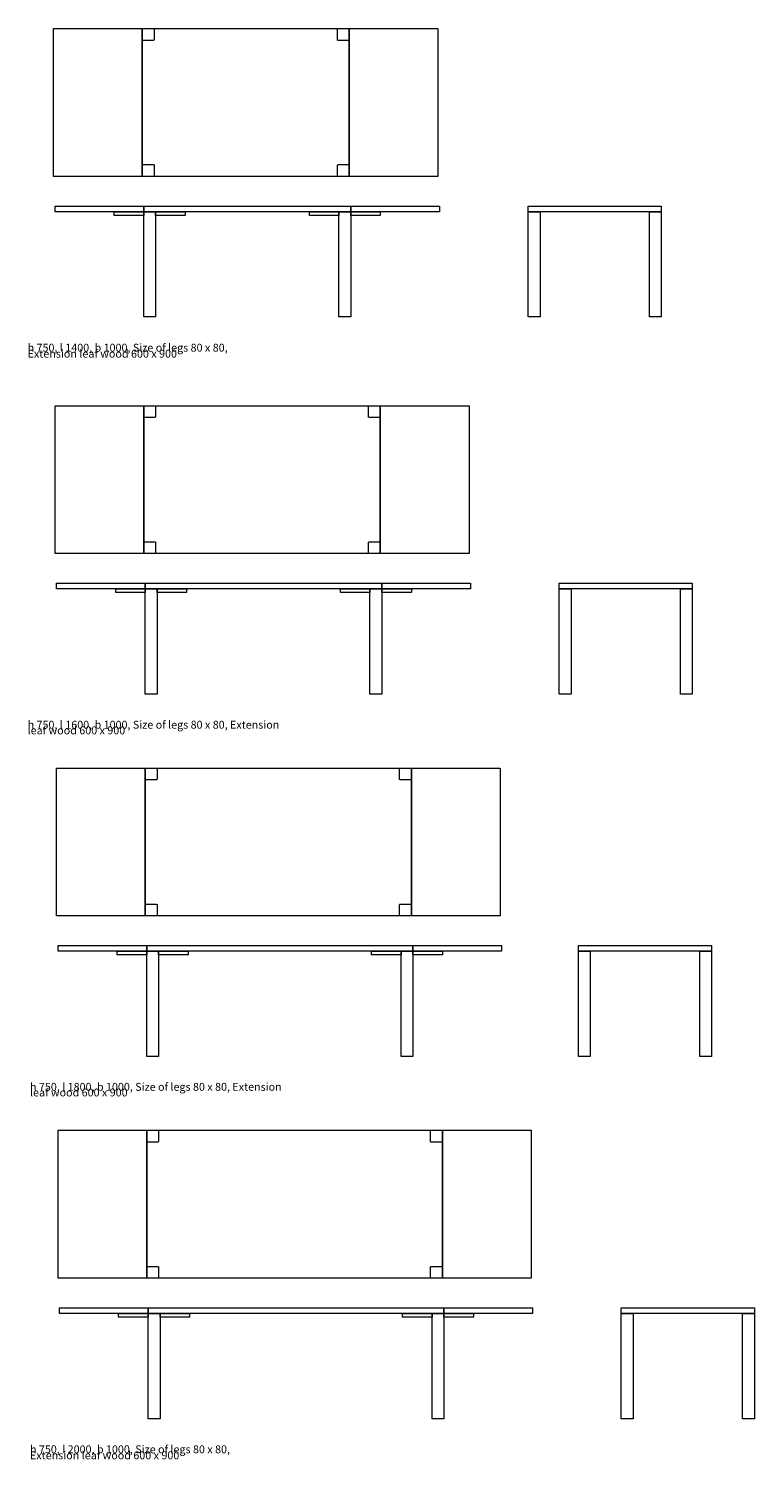
# Model space of a CAD drawing. Units: inches. Extents: x -1084 to 1042, y -338 to 636.
# Drawn here: x -738 to -493, y 152 to 636 of the extents above; entities that cross this region are included whole.
import ezdxf

# ---------------------------------------------------------------- set-up
doc = ezdxf.new("R2010")
doc.units = ezdxf.units.IN
doc.header["$MEASUREMENT"] = 0
for name, pattern in [('AI-Linetype-100', [7.62, 3.81, -3.81]), ('AI-Linetype-101', [7.62, 3.81, -3.81]), ('AI-Linetype-102', [7.62, 3.81, -3.81]), ('AI-Linetype-103', [7.62, 3.81, -3.81]), ('AI-Linetype-104', [7.62, 3.81, -3.81]), ('AI-Linetype-105', [7.62, 3.81, -3.81]), ('AI-Linetype-106', [7.62, 3.81, -3.81]), ('AI-Linetype-107', [7.62, 3.81, -3.81]), ('AI-Linetype-108', [7.62, 3.81, -3.81]), ('AI-Linetype-109', [7.62, 3.81, -3.81]), ('AI-Linetype-110', [7.62, 3.81, -3.81]), ('AI-Linetype-111', [7.62, 3.81, -3.81]), ('AI-Linetype-112', [7.62, 3.81, -3.81]), ('AI-Linetype-97', [7.62, 3.81, -3.81]), ('AI-Linetype-98', [7.62, 3.81, -3.81]), ('AI-Linetype-99', [7.62, 3.81, -3.81])]:
    doc.linetypes.add(name, pattern=pattern)
doc.layers.add('1_1', color=7, linetype='Continuous')

# ---------------------------------------------------------------- blocks, each defined once
blk = doc.blocks.new('block 427')
at = {"layer": '1_1', "color": 7, "lineweight": 9, "true_color": 0xffffff}
blk.add_lwpolyline([(-699.52, 635.58), (-629.52, 635.58), (-629.52, 585.58), (-699.52, 585.58), (-699.52, 635.58)], dxfattribs=at)
blk = doc.blocks.new('block 428')
at = {"layer": '1_1', "color": 7, "linetype": 'AI-Linetype-97', "lineweight": 9, "true_color": 0xffffff}
blk.add_lwpolyline([(-699.52, 589.58), (-695.52, 589.58), (-695.52, 585.58), (-699.52, 585.58), (-699.52, 589.58)], dxfattribs=at)
blk = doc.blocks.new('block 429')
at = {"layer": '1_1', "color": 7, "linetype": 'AI-Linetype-98', "lineweight": 9, "true_color": 0xffffff}
blk.add_lwpolyline([(-633.52, 589.58), (-629.52, 589.58), (-629.52, 585.58), (-633.52, 585.58), (-633.52, 589.58)], dxfattribs=at)
blk = doc.blocks.new('block 430')
at = {"layer": '1_1', "color": 7, "linetype": 'AI-Linetype-99', "lineweight": 9, "true_color": 0xffffff}
blk.add_lwpolyline([(-699.52, 635.58), (-695.52, 635.58), (-695.52, 631.58), (-699.52, 631.58), (-699.52, 635.58)], dxfattribs=at)
blk = doc.blocks.new('block 431')
at = {"layer": '1_1', "color": 7, "linetype": 'AI-Linetype-100', "lineweight": 9, "true_color": 0xffffff}
blk.add_lwpolyline([(-633.52, 635.58), (-629.52, 635.58), (-629.52, 631.58), (-633.52, 631.58), (-633.52, 635.58)], dxfattribs=at)
blk = doc.blocks.new('block 432')
at = {"layer": '1_1', "color": 7, "lineweight": 9, "true_color": 0xffffff}
blk.add_lwpolyline([(-699.02, 575.58), (-629.02, 575.58), (-629.02, 573.68), (-699.02, 573.68), (-699.02, 575.58)], dxfattribs=at)
blk = doc.blocks.new('block 433')
at = {"layer": '1_1', "color": 7, "lineweight": 9, "true_color": 0xffffff}
blk.add_lwpolyline([(-699.02, 573.68), (-695.02, 573.68), (-695.02, 538.08), (-699.02, 538.08), (-699.02, 573.68)], dxfattribs=at)
blk = doc.blocks.new('block 434')
at = {"layer": '1_1', "color": 7, "lineweight": 9, "true_color": 0xffffff}
blk.add_lwpolyline([(-633.02, 573.68), (-629.02, 573.68), (-629.02, 538.08), (-633.02, 538.08), (-633.02, 573.68)], dxfattribs=at)
blk = doc.blocks.new('block 435')
at = {"layer": '1_1', "color": 7, "lineweight": 9, "true_color": 0xffffff}
blk.add_lwpolyline([(-569.02, 575.58), (-524.02, 575.58), (-524.02, 573.68), (-569.02, 573.68), (-569.02, 575.58)], dxfattribs=at)
blk = doc.blocks.new('block 436')
at = {"layer": '1_1', "color": 7, "lineweight": 9, "true_color": 0xffffff}
blk.add_lwpolyline([(-569.02, 573.68), (-565.02, 573.68), (-565.02, 538.08), (-569.02, 538.08), (-569.02, 573.68)], dxfattribs=at)
blk = doc.blocks.new('block 437')
at = {"layer": '1_1', "color": 7, "lineweight": 9, "true_color": 0xffffff}
blk.add_lwpolyline([(-528.02, 573.68), (-524.02, 573.68), (-524.02, 538.08), (-528.02, 538.08), (-528.02, 573.68)], dxfattribs=at)
blk = doc.blocks.new('block 438')
at = {"layer": '1_1', "color": 7, "lineweight": 9, "true_color": 0xffffff}
blk.add_lwpolyline([(-729.52, 635.58), (-699.52, 635.58), (-699.52, 585.58), (-729.52, 585.58), (-729.52, 635.58)], dxfattribs=at)
blk = doc.blocks.new('block 439')
at = {"layer": '1_1', "lineweight": 0}
blk.add_lwpolyline([(-729.52, 635.58), (-699.52, 635.58), (-699.52, 585.58), (-729.52, 585.58), (-729.52, 635.58)], dxfattribs=at)
blk = doc.blocks.new('block 440')
at = {"layer": '1_1', "color": 7, "lineweight": 9, "true_color": 0xffffff}
blk.add_lwpolyline([(-629.52, 635.58), (-599.52, 635.58), (-599.52, 585.58), (-629.52, 585.58), (-629.52, 635.58)], dxfattribs=at)
blk = doc.blocks.new('block 441')
at = {"layer": '1_1', "lineweight": 0}
blk.add_lwpolyline([(-629.52, 635.58), (-599.52, 635.58), (-599.52, 585.58), (-629.52, 585.58), (-629.52, 635.58)], dxfattribs=at)
blk = doc.blocks.new('block 442')
at = {"layer": '1_1', "color": 7, "lineweight": 9, "true_color": 0xffffff}
blk.add_lwpolyline([(-695.02, 573.68), (-685.03, 573.68), (-685.03, 572.43), (-695.02, 572.43), (-695.02, 573.68)], dxfattribs=at)
blk = doc.blocks.new('block 443')
at = {"layer": '1_1', "color": 7, "lineweight": 9, "true_color": 0xffffff}
blk.add_lwpolyline([(-709.01, 573.68), (-699.02, 573.68), (-699.02, 572.43), (-709.01, 572.43), (-709.01, 573.68)], dxfattribs=at)
blk = doc.blocks.new('block 444')
at = {"layer": '1_1', "color": 7, "lineweight": 9, "true_color": 0xffffff}
blk.add_lwpolyline([(-629.02, 573.68), (-619.03, 573.68), (-619.03, 572.43), (-629.02, 572.43), (-629.02, 573.68)], dxfattribs=at)
blk = doc.blocks.new('block 445')
at = {"layer": '1_1', "color": 7, "lineweight": 9, "true_color": 0xffffff}
blk.add_lwpolyline([(-643.01, 573.68), (-633.02, 573.68), (-633.02, 572.43), (-643.01, 572.43), (-643.01, 573.68)], dxfattribs=at)
blk = doc.blocks.new('block 446')
at = {"layer": '1_1', "color": 7, "lineweight": 9, "true_color": 0xffffff}
blk.add_lwpolyline([(-729.02, 575.58), (-699.02, 575.58), (-699.02, 573.68), (-729.02, 573.68), (-729.02, 575.58)], dxfattribs=at)
blk = doc.blocks.new('block 447')
at = {"layer": '1_1', "lineweight": 0}
blk.add_lwpolyline([(-729.02, 575.58), (-699.02, 575.58), (-699.02, 573.68), (-729.02, 573.68), (-729.02, 575.58)], dxfattribs=at)
blk = doc.blocks.new('block 448')
at = {"layer": '1_1', "color": 7, "lineweight": 9, "true_color": 0xffffff}
blk.add_lwpolyline([(-629.02, 575.58), (-599.02, 575.58), (-599.02, 573.68), (-629.02, 573.68), (-629.02, 575.58)], dxfattribs=at)
blk = doc.blocks.new('block 449')
at = {"layer": '1_1', "lineweight": 0}
blk.add_lwpolyline([(-629.02, 575.58), (-599.02, 575.58), (-599.02, 573.68), (-629.02, 573.68), (-629.02, 575.58)], dxfattribs=at)
blk = doc.blocks.new('block 450')
at = {"layer": '1_1', "color": 7, "lineweight": 9, "true_color": 0xffffff}
blk.add_lwpolyline([(-699.02, 508.08), (-619.02, 508.08), (-619.02, 458.08), (-699.02, 458.08), (-699.02, 508.08)], dxfattribs=at)
blk = doc.blocks.new('block 451')
at = {"layer": '1_1', "color": 7, "linetype": 'AI-Linetype-101', "lineweight": 9, "true_color": 0xffffff}
blk.add_lwpolyline([(-699.02, 462.08), (-695.02, 462.08), (-695.02, 458.08), (-699.02, 458.08), (-699.02, 462.08)], dxfattribs=at)
blk = doc.blocks.new('block 452')
at = {"layer": '1_1', "color": 7, "linetype": 'AI-Linetype-102', "lineweight": 9, "true_color": 0xffffff}
blk.add_lwpolyline([(-623.02, 462.08), (-619.02, 462.08), (-619.02, 458.08), (-623.02, 458.08), (-623.02, 462.08)], dxfattribs=at)
blk = doc.blocks.new('block 453')
at = {"layer": '1_1', "color": 7, "linetype": 'AI-Linetype-103', "lineweight": 9, "true_color": 0xffffff}
blk.add_lwpolyline([(-699.02, 508.08), (-695.02, 508.08), (-695.02, 504.08), (-699.02, 504.08), (-699.02, 508.08)], dxfattribs=at)
blk = doc.blocks.new('block 454')
at = {"layer": '1_1', "color": 7, "linetype": 'AI-Linetype-104', "lineweight": 9, "true_color": 0xffffff}
blk.add_lwpolyline([(-623.02, 508.08), (-619.02, 508.08), (-619.02, 504.08), (-623.02, 504.08), (-623.02, 508.08)], dxfattribs=at)
blk = doc.blocks.new('block 455')
at = {"layer": '1_1', "color": 7, "lineweight": 9, "true_color": 0xffffff}
blk.add_lwpolyline([(-698.52, 448.08), (-618.52, 448.08), (-618.52, 446.18), (-698.52, 446.18), (-698.52, 448.08)], dxfattribs=at)
blk = doc.blocks.new('block 456')
at = {"layer": '1_1', "color": 7, "lineweight": 9, "true_color": 0xffffff}
blk.add_lwpolyline([(-698.52, 446.18), (-694.52, 446.18), (-694.52, 410.58), (-698.52, 410.58), (-698.52, 446.18)], dxfattribs=at)
blk = doc.blocks.new('block 457')
at = {"layer": '1_1', "color": 7, "lineweight": 9, "true_color": 0xffffff}
blk.add_lwpolyline([(-622.52, 446.18), (-618.52, 446.18), (-618.52, 410.58), (-622.52, 410.58), (-622.52, 446.18)], dxfattribs=at)
blk = doc.blocks.new('block 458')
at = {"layer": '1_1', "color": 7, "lineweight": 9, "true_color": 0xffffff}
blk.add_lwpolyline([(-558.52, 448.08), (-513.52, 448.08), (-513.52, 446.18), (-558.52, 446.18), (-558.52, 448.08)], dxfattribs=at)
blk = doc.blocks.new('block 459')
at = {"layer": '1_1', "color": 7, "lineweight": 9, "true_color": 0xffffff}
blk.add_lwpolyline([(-558.52, 446.18), (-554.52, 446.18), (-554.52, 410.58), (-558.52, 410.58), (-558.52, 446.18)], dxfattribs=at)
blk = doc.blocks.new('block 460')
at = {"layer": '1_1', "color": 7, "lineweight": 9, "true_color": 0xffffff}
blk.add_lwpolyline([(-517.52, 446.18), (-513.52, 446.18), (-513.52, 410.58), (-517.52, 410.58), (-517.52, 446.18)], dxfattribs=at)
blk = doc.blocks.new('block 461')
at = {"layer": '1_1', "color": 7, "lineweight": 9, "true_color": 0xffffff}
blk.add_lwpolyline([(-729.02, 508.08), (-699.02, 508.08), (-699.02, 458.08), (-729.02, 458.08), (-729.02, 508.08)], dxfattribs=at)
blk = doc.blocks.new('block 462')
at = {"layer": '1_1', "color": 7, "lineweight": 9, "true_color": 0xffffff}
blk.add_lwpolyline([(-619.02, 508.08), (-589.02, 508.08), (-589.02, 458.08), (-619.02, 458.08), (-619.02, 508.08)], dxfattribs=at)
blk = doc.blocks.new('block 463')
at = {"layer": '1_1', "color": 7, "lineweight": 9, "true_color": 0xffffff}
blk.add_lwpolyline([(-694.52, 446.18), (-684.53, 446.18), (-684.53, 444.93), (-694.52, 444.93), (-694.52, 446.18)], dxfattribs=at)
blk = doc.blocks.new('block 464')
at = {"layer": '1_1', "color": 7, "lineweight": 9, "true_color": 0xffffff}
blk.add_lwpolyline([(-708.51, 446.18), (-698.52, 446.18), (-698.52, 444.93), (-708.51, 444.93), (-708.51, 446.18)], dxfattribs=at)
blk = doc.blocks.new('block 465')
at = {"layer": '1_1', "color": 7, "lineweight": 9, "true_color": 0xffffff}
blk.add_lwpolyline([(-618.52, 446.18), (-608.53, 446.18), (-608.53, 444.93), (-618.52, 444.93), (-618.52, 446.18)], dxfattribs=at)
blk = doc.blocks.new('block 466')
at = {"layer": '1_1', "color": 7, "lineweight": 9, "true_color": 0xffffff}
blk.add_lwpolyline([(-632.51, 446.18), (-622.52, 446.18), (-622.52, 444.93), (-632.51, 444.93), (-632.51, 446.18)], dxfattribs=at)
blk = doc.blocks.new('block 467')
at = {"layer": '1_1', "color": 7, "lineweight": 9, "true_color": 0xffffff}
blk.add_lwpolyline([(-728.52, 448.08), (-698.52, 448.08), (-698.52, 446.18), (-728.52, 446.18), (-728.52, 448.08)], dxfattribs=at)
blk = doc.blocks.new('block 468')
at = {"layer": '1_1', "lineweight": 0}
blk.add_lwpolyline([(-728.52, 448.08), (-698.52, 448.08), (-698.52, 446.18), (-728.52, 446.18), (-728.52, 448.08)], dxfattribs=at)
blk = doc.blocks.new('block 469')
at = {"layer": '1_1', "color": 7, "lineweight": 9, "true_color": 0xffffff}
blk.add_lwpolyline([(-618.52, 448.08), (-588.52, 448.08), (-588.52, 446.18), (-618.52, 446.18), (-618.52, 448.08)], dxfattribs=at)
blk = doc.blocks.new('block 470')
at = {"layer": '1_1', "color": 7, "lineweight": 9, "true_color": 0xffffff}
blk.add_lwpolyline([(-698.52, 385.58), (-608.52, 385.58), (-608.52, 335.58), (-698.52, 335.58), (-698.52, 385.58)], dxfattribs=at)
blk = doc.blocks.new('block 471')
at = {"layer": '1_1', "color": 7, "linetype": 'AI-Linetype-105', "lineweight": 9, "true_color": 0xffffff}
blk.add_lwpolyline([(-698.52, 339.58), (-694.52, 339.58), (-694.52, 335.58), (-698.52, 335.58), (-698.52, 339.58)], dxfattribs=at)
blk = doc.blocks.new('block 472')
at = {"layer": '1_1', "color": 7, "linetype": 'AI-Linetype-106', "lineweight": 9, "true_color": 0xffffff}
blk.add_lwpolyline([(-612.52, 339.58), (-608.52, 339.58), (-608.52, 335.58), (-612.52, 335.58), (-612.52, 339.58)], dxfattribs=at)
blk = doc.blocks.new('block 473')
at = {"layer": '1_1', "color": 7, "linetype": 'AI-Linetype-107', "lineweight": 9, "true_color": 0xffffff}
blk.add_lwpolyline([(-698.52, 385.58), (-694.52, 385.58), (-694.52, 381.58), (-698.52, 381.58), (-698.52, 385.58)], dxfattribs=at)
blk = doc.blocks.new('block 474')
at = {"layer": '1_1', "color": 7, "linetype": 'AI-Linetype-108', "lineweight": 9, "true_color": 0xffffff}
blk.add_lwpolyline([(-612.52, 385.58), (-608.52, 385.58), (-608.52, 381.58), (-612.52, 381.58), (-612.52, 385.58)], dxfattribs=at)
blk = doc.blocks.new('block 475')
at = {"layer": '1_1', "color": 7, "lineweight": 9, "true_color": 0xffffff}
blk.add_lwpolyline([(-698.02, 325.58), (-608.02, 325.58), (-608.02, 323.68), (-698.02, 323.68), (-698.02, 325.58)], dxfattribs=at)
blk = doc.blocks.new('block 476')
at = {"layer": '1_1', "color": 7, "lineweight": 9, "true_color": 0xffffff}
blk.add_lwpolyline([(-698.02, 323.68), (-694.02, 323.68), (-694.02, 288.08), (-698.02, 288.08), (-698.02, 323.68)], dxfattribs=at)
blk = doc.blocks.new('block 477')
at = {"layer": '1_1', "color": 7, "lineweight": 9, "true_color": 0xffffff}
blk.add_lwpolyline([(-612.02, 323.68), (-608.02, 323.68), (-608.02, 288.08), (-612.02, 288.08), (-612.02, 323.68)], dxfattribs=at)
blk = doc.blocks.new('block 478')
at = {"layer": '1_1', "color": 7, "lineweight": 9, "true_color": 0xffffff}
blk.add_lwpolyline([(-552.02, 325.58), (-507.02, 325.58), (-507.02, 323.68), (-552.02, 323.68), (-552.02, 325.58)], dxfattribs=at)
blk = doc.blocks.new('block 479')
at = {"layer": '1_1', "color": 7, "lineweight": 9, "true_color": 0xffffff}
blk.add_lwpolyline([(-552.02, 323.68), (-548.02, 323.68), (-548.02, 288.08), (-552.02, 288.08), (-552.02, 323.68)], dxfattribs=at)
blk = doc.blocks.new('block 480')
at = {"layer": '1_1', "color": 7, "lineweight": 9, "true_color": 0xffffff}
blk.add_lwpolyline([(-511.02, 323.68), (-507.02, 323.68), (-507.02, 288.08), (-511.02, 288.08), (-511.02, 323.68)], dxfattribs=at)
blk = doc.blocks.new('block 481')
at = {"layer": '1_1', "color": 7, "lineweight": 9, "true_color": 0xffffff}
blk.add_lwpolyline([(-728.52, 385.58), (-698.52, 385.58), (-698.52, 335.58), (-728.52, 335.58), (-728.52, 385.58)], dxfattribs=at)
blk = doc.blocks.new('block 482')
at = {"layer": '1_1', "color": 7, "lineweight": 9, "true_color": 0xffffff}
blk.add_lwpolyline([(-608.52, 385.58), (-578.52, 385.58), (-578.52, 335.58), (-608.52, 335.58), (-608.52, 385.58)], dxfattribs=at)
blk = doc.blocks.new('block 483')
at = {"layer": '1_1', "color": 7, "lineweight": 9, "true_color": 0xffffff}
blk.add_lwpolyline([(-694.02, 323.68), (-684.03, 323.68), (-684.03, 322.43), (-694.02, 322.43), (-694.02, 323.68)], dxfattribs=at)
blk = doc.blocks.new('block 484')
at = {"layer": '1_1', "color": 7, "lineweight": 9, "true_color": 0xffffff}
blk.add_lwpolyline([(-708.01, 323.68), (-698.02, 323.68), (-698.02, 322.43), (-708.01, 322.43), (-708.01, 323.68)], dxfattribs=at)
blk = doc.blocks.new('block 485')
at = {"layer": '1_1', "color": 7, "lineweight": 9, "true_color": 0xffffff}
blk.add_lwpolyline([(-608.02, 323.68), (-598.03, 323.68), (-598.03, 322.43), (-608.02, 322.43), (-608.02, 323.68)], dxfattribs=at)
blk = doc.blocks.new('block 486')
at = {"layer": '1_1', "color": 7, "lineweight": 9, "true_color": 0xffffff}
blk.add_lwpolyline([(-622.01, 323.68), (-612.02, 323.68), (-612.02, 322.43), (-622.01, 322.43), (-622.01, 323.68)], dxfattribs=at)
blk = doc.blocks.new('block 487')
at = {"layer": '1_1', "color": 7, "lineweight": 9, "true_color": 0xffffff}
blk.add_lwpolyline([(-728.02, 325.58), (-698.02, 325.58), (-698.02, 323.68), (-728.02, 323.68), (-728.02, 325.58)], dxfattribs=at)
blk = doc.blocks.new('block 488')
at = {"layer": '1_1', "color": 7, "lineweight": 9, "true_color": 0xffffff}
blk.add_lwpolyline([(-608.02, 325.58), (-578.02, 325.58), (-578.02, 323.68), (-608.02, 323.68), (-608.02, 325.58)], dxfattribs=at)
blk = doc.blocks.new('block 489')
at = {"layer": '1_1', "color": 7, "lineweight": 9, "true_color": 0xffffff}
blk.add_lwpolyline([(-698.02, 263.08), (-598.02, 263.08), (-598.02, 213.08), (-698.02, 213.08), (-698.02, 263.08)], dxfattribs=at)
blk = doc.blocks.new('block 490')
at = {"layer": '1_1', "color": 7, "linetype": 'AI-Linetype-109', "lineweight": 9, "true_color": 0xffffff}
blk.add_lwpolyline([(-698.02, 217.08), (-694.02, 217.08), (-694.02, 213.08), (-698.02, 213.08), (-698.02, 217.08)], dxfattribs=at)
blk = doc.blocks.new('block 491')
at = {"layer": '1_1', "color": 7, "linetype": 'AI-Linetype-110', "lineweight": 9, "true_color": 0xffffff}
blk.add_lwpolyline([(-602.02, 217.08), (-598.02, 217.08), (-598.02, 213.08), (-602.02, 213.08), (-602.02, 217.08)], dxfattribs=at)
blk = doc.blocks.new('block 492')
at = {"layer": '1_1', "color": 7, "linetype": 'AI-Linetype-111', "lineweight": 9, "true_color": 0xffffff}
blk.add_lwpolyline([(-698.02, 263.08), (-694.02, 263.08), (-694.02, 259.08), (-698.02, 259.08), (-698.02, 263.08)], dxfattribs=at)
blk = doc.blocks.new('block 493')
at = {"layer": '1_1', "color": 7, "linetype": 'AI-Linetype-112', "lineweight": 9, "true_color": 0xffffff}
blk.add_lwpolyline([(-602.02, 263.08), (-598.02, 263.08), (-598.02, 259.08), (-602.02, 259.08), (-602.02, 263.08)], dxfattribs=at)
blk = doc.blocks.new('block 494')
at = {"layer": '1_1', "color": 7, "lineweight": 9, "true_color": 0xffffff}
blk.add_lwpolyline([(-697.52, 203.08), (-597.52, 203.08), (-597.52, 201.18), (-697.52, 201.18), (-697.52, 203.08)], dxfattribs=at)
blk = doc.blocks.new('block 495')
at = {"layer": '1_1', "color": 7, "lineweight": 9, "true_color": 0xffffff}
blk.add_lwpolyline([(-697.52, 201.18), (-693.52, 201.18), (-693.52, 165.58), (-697.52, 165.58), (-697.52, 201.18)], dxfattribs=at)
blk = doc.blocks.new('block 496')
at = {"layer": '1_1', "color": 7, "lineweight": 9, "true_color": 0xffffff}
blk.add_lwpolyline([(-601.52, 201.18), (-597.52, 201.18), (-597.52, 165.58), (-601.52, 165.58), (-601.52, 201.18)], dxfattribs=at)
blk = doc.blocks.new('block 497')
at = {"layer": '1_1', "color": 7, "lineweight": 9, "true_color": 0xffffff}
blk.add_lwpolyline([(-537.52, 203.08), (-492.52, 203.08), (-492.52, 201.18), (-537.52, 201.18), (-537.52, 203.08)], dxfattribs=at)
blk = doc.blocks.new('block 498')
at = {"layer": '1_1', "color": 7, "lineweight": 9, "true_color": 0xffffff}
blk.add_lwpolyline([(-537.52, 201.18), (-533.52, 201.18), (-533.52, 165.58), (-537.52, 165.58), (-537.52, 201.18)], dxfattribs=at)
blk = doc.blocks.new('block 499')
at = {"layer": '1_1', "color": 7, "lineweight": 9, "true_color": 0xffffff}
blk.add_lwpolyline([(-496.52, 201.18), (-492.52, 201.18), (-492.52, 165.58), (-496.52, 165.58), (-496.52, 201.18)], dxfattribs=at)
blk = doc.blocks.new('block 500')
at = {"layer": '1_1', "color": 7, "lineweight": 9, "true_color": 0xffffff}
blk.add_lwpolyline([(-728.02, 263.08), (-698.02, 263.08), (-698.02, 213.08), (-728.02, 213.08), (-728.02, 263.08)], dxfattribs=at)
blk = doc.blocks.new('block 501')
at = {"layer": '1_1', "color": 7, "lineweight": 9, "true_color": 0xffffff}
blk.add_lwpolyline([(-598.02, 263.08), (-568.02, 263.08), (-568.02, 213.08), (-598.02, 213.08), (-598.02, 263.08)], dxfattribs=at)
blk = doc.blocks.new('block 502')
at = {"layer": '1_1', "color": 7, "lineweight": 9, "true_color": 0xffffff}
blk.add_lwpolyline([(-693.52, 201.18), (-683.53, 201.18), (-683.53, 199.93), (-693.52, 199.93), (-693.52, 201.18)], dxfattribs=at)
blk = doc.blocks.new('block 503')
at = {"layer": '1_1', "color": 7, "lineweight": 9, "true_color": 0xffffff}
blk.add_lwpolyline([(-707.51, 201.18), (-697.52, 201.18), (-697.52, 199.93), (-707.51, 199.93), (-707.51, 201.18)], dxfattribs=at)
blk = doc.blocks.new('block 504')
at = {"layer": '1_1', "color": 7, "lineweight": 9, "true_color": 0xffffff}
blk.add_lwpolyline([(-597.52, 201.18), (-587.53, 201.18), (-587.53, 199.93), (-597.52, 199.93), (-597.52, 201.18)], dxfattribs=at)
blk = doc.blocks.new('block 505')
at = {"layer": '1_1', "color": 7, "lineweight": 9, "true_color": 0xffffff}
blk.add_lwpolyline([(-611.51, 201.18), (-601.52, 201.18), (-601.52, 199.93), (-611.51, 199.93), (-611.51, 201.18)], dxfattribs=at)
blk = doc.blocks.new('block 506')
at = {"layer": '1_1', "color": 7, "lineweight": 9, "true_color": 0xffffff}
blk.add_lwpolyline([(-727.52, 203.08), (-697.52, 203.08), (-697.52, 201.18), (-727.52, 201.18), (-727.52, 203.08)], dxfattribs=at)
blk = doc.blocks.new('block 507')
at = {"layer": '1_1', "color": 7, "lineweight": 9, "true_color": 0xffffff}
blk.add_lwpolyline([(-597.52, 203.08), (-567.52, 203.08), (-567.52, 201.18), (-597.52, 201.18), (-597.52, 203.08)], dxfattribs=at)
blk = doc.blocks.new('block 600')
at = {"layer": '1_1', "color": 7, "true_color": 0xffffff, "insert": (-738.3, 526.36), "char_height": 2.6642, "attachment_point": 7}
blk.add_mtext('\\fUnivers LT Std 47 Light Condensed|b0|i0|c0|p34;\\W1;h 750, l 1400, b 1000, Size of legs 80 x 80, ', dxfattribs=at)
blk = doc.blocks.new('block 601')
at = {"layer": '1_1', "color": 7, "true_color": 0xffffff, "insert": (-738.3, 524.33), "char_height": 2.6642, "attachment_point": 7}
blk.add_mtext('\\fUnivers LT Std 47 Light Condensed|b0|i0|c0|p34;\\W1;Extension leaf wood 600 x 900     ', dxfattribs=at)
blk = doc.blocks.new('block 602')
at = {"layer": '1_1', "color": 7, "true_color": 0xffffff, "insert": (-738.3, 398.88), "char_height": 2.66419, "attachment_point": 7}
blk.add_mtext('\\fUnivers LT Std 47 Light Condensed|b0|i0|c0|p34;\\W1;h 750, l 1600, b 1000, Size of legs 80 x 80, Extension ', dxfattribs=at)
blk = doc.blocks.new('block 603')
at = {"layer": '1_1', "color": 7, "true_color": 0xffffff, "insert": (-738.3, 396.98), "char_height": 2.6642, "attachment_point": 7}
blk.add_mtext('\\fUnivers LT Std 47 Light Condensed|b0|i0|c0|p34;\\W1;leaf wood 600 x 900      ', dxfattribs=at)
blk = doc.blocks.new('block 604')
at = {"layer": '1_1', "color": 7, "true_color": 0xffffff, "insert": (-737.5, 276.45), "char_height": 2.66419, "attachment_point": 7}
blk.add_mtext('\\fUnivers LT Std 47 Light Condensed|b0|i0|c0|p34;\\W1;h 750, l 1800, b 1000, Size of legs 80 x 80, Extension ', dxfattribs=at)
blk = doc.blocks.new('block 605')
at = {"layer": '1_1', "color": 7, "true_color": 0xffffff, "insert": (-737.5, 274.54), "char_height": 2.6642, "attachment_point": 7}
blk.add_mtext('\\fUnivers LT Std 47 Light Condensed|b0|i0|c0|p34;\\W1;leaf wood 600 x 900      ', dxfattribs=at)
blk = doc.blocks.new('block 606')
at = {"layer": '1_1', "color": 7, "true_color": 0xffffff, "insert": (-737.5, 153.89), "char_height": 2.6642, "attachment_point": 7}
blk.add_mtext('\\fUnivers LT Std 47 Light Condensed|b0|i0|c0|p34;\\W1;h 750, l 2000, b 1000, Size of legs 80 x 80, ', dxfattribs=at)
blk = doc.blocks.new('block 607')
at = {"layer": '1_1', "color": 7, "true_color": 0xffffff, "insert": (-737.5, 151.86), "char_height": 2.6642, "attachment_point": 7}
blk.add_mtext('\\fUnivers LT Std 47 Light Condensed|b0|i0|c0|p34;\\W1;Extension leaf wood 600 x 900    ', dxfattribs=at)

msp = doc.modelspace()

# ---------------------------------------------------------------- block references
at = {"layer": '1_1'}
for name in ['block 438', 'block 439', 'block 427', 'block 430', 'block 431', 'block 440', 'block 441', 'block 428', 'block 429', 'block 446', 'block 447', 'block 443', 'block 432', 'block 433', 'block 442', 'block 445', 'block 434', 'block 448', 'block 449', 'block 444', 'block 435', 'block 436', 'block 437', 'block 600', 'block 601', 'block 461', 'block 450', 'block 453', 'block 454', 'block 462', 'block 451', 'block 452', 'block 467', 'block 468', 'block 464', 'block 455', 'block 456', 'block 463', 'block 466', 'block 457', 'block 469', 'block 465', 'block 458', 'block 459', 'block 460', 'block 602', 'block 603', 'block 481', 'block 470', 'block 473', 'block 474', 'block 482', 'block 471', 'block 472', 'block 487', 'block 475', 'block 488', 'block 478', 'block 484', 'block 476', 'block 483', 'block 486', 'block 477', 'block 485', 'block 479', 'block 480', 'block 604', 'block 605', 'block 500', 'block 489', 'block 492', 'block 493', 'block 501', 'block 490', 'block 491', 'block 506', 'block 503', 'block 494', 'block 495', 'block 502', 'block 505', 'block 496', 'block 507', 'block 504', 'block 497', 'block 498', 'block 499', 'block 606', 'block 607']:
    msp.add_blockref(name, (0, 0), dxfattribs=at)

doc.saveas('drawing.dxf')
